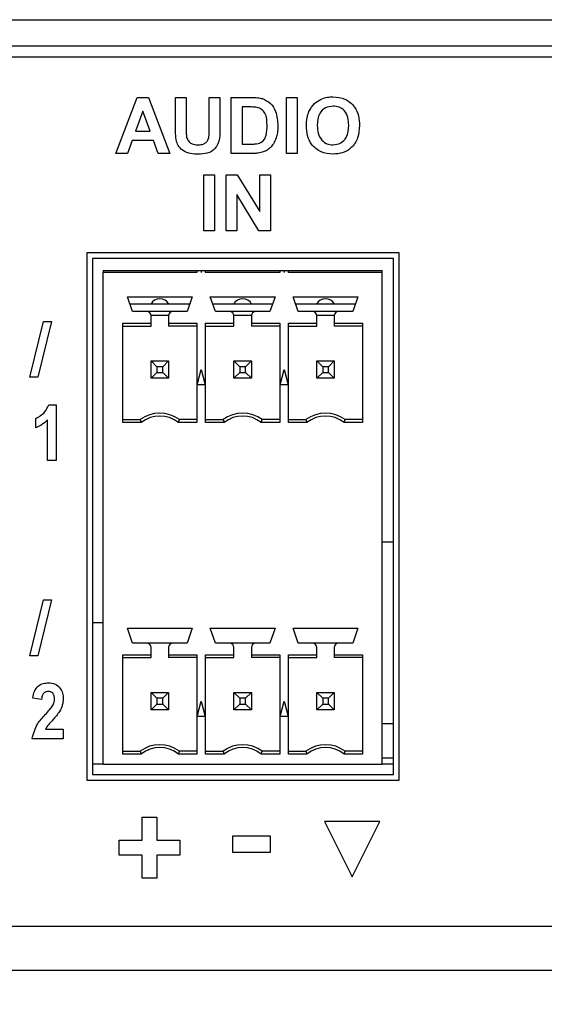
# Model space of a CAD drawing. Units: inches. Extents: x 0 to 22, y 0 to 17.
# Drawn here: x 20 to 20.5, y 9.1 to 10 of the extents above; entities that cross this region are included whole.
import ezdxf

# ---------------------------------------------------------------- set-up
doc = ezdxf.new("R2010")
doc.units = ezdxf.units.IN
doc.header["$MEASUREMENT"] = 0
doc.layers.add('TITLEBLOCK', color=7, linetype='Continuous')
doc.styles.add('SLDTEXTSTYLE1', font='TXT', dxfattribs={"width": 0.75})
doc.dimstyles.new('SLDDIMSTYLE1', dxfattribs={"dimtxt": 0.125, "dimasz": 0.18, "dimexe": 0, "dimexo": 0.0625, "dimgap": 0.03125, "dimtad": 0, "dimtih": 1, "dimtoh": 1, "dimlfac": 2, "dimrnd": 1e-09, "dimzin": 12, "dimdsep": 46, "dimtxsty": 'SLDTEXTSTYLE1', "dimsah": 1, "dimcen": 0.09, "dimadec": 0, "dimazin": 3, "dimtfac": 1, "dimtofl": 0, "dimtmove": 0, "dimatfit": 3, "dimfxl": 0, "dimfrac": 2, "dimtolj": 1, "dimtzin": 12, "dimarcsym": 0})

# ---------------------------------------------------------------- blocks, each defined once
blk = doc.blocks.new('_D_6')
at = {"layer": 'TITLEBLOCK'}
for p, q in [((16.87362, 9.16865), (16.87362, 8.33429)), ((21.06362, 9.14465), (21.06362, 8.33429)), ((16.87362, 8.45929), (18.38834, 8.45929)), ((18.53602, 8.45833), (18.49793, 8.45833)), ((18.49793, 8.45833), (18.49793, 8.25989)), ((19.26414, 8.45833), (19.30223, 8.45833)), ((19.30223, 8.45833), (19.30223, 8.25989)), ((21.06362, 8.45929), (19.41183, 8.45929)), ((18.49793, 8.25989), (18.53602, 8.25989)), ((19.30223, 8.25989), (19.26414, 8.25989))]:
    blk.add_line(p, q, dxfattribs=at)
for points in [[(16.87362, 8.45929), (17.05362, 8.42929), (17.05362, 8.48929)], [(21.06362, 8.45929), (20.88362, 8.48929), (20.88362, 8.42929)]]:
    blk.add_solid(points, dxfattribs=at)
at = {"layer": 'TITLEBLOCK', "char_height": 0.125, "attachment_point": 1, "style": 'SLDTEXTSTYLE1'}
for s, insert in [('8.38in', (18.671, 8.64485)), ('212.9mm', (18.53602, 8.42103))]:
    blk.add_mtext(s, dxfattribs=dict(at, insert=insert))

msp = doc.modelspace()

# ---------------------------------------------------------------- linework, layer by layer
at = {"color": 7, "linetype": 'Continuous', "lineweight": 25}
for p, q in [((16.91612, 10.03865), (21.02362, 10.03865)), ((21.03112, 10.01465), (16.90362, 10.01465)), ((21.03112, 10.00465), (16.90362, 10.00465)), ((20.10262, 9.91765), (20.12173, 9.96821)), ((20.12173, 9.96821), (20.13203, 9.96821)), ((20.13203, 9.96821), (20.15123, 9.91765)), ((20.15642, 9.96821), (20.16614, 9.96821)), ((20.15642, 9.94135), (20.15642, 9.96821)), ((20.16614, 9.96821), (20.16614, 9.94077)), ((20.18688, 9.94018), (20.18688, 9.96821)), ((20.18688, 9.96821), (20.19661, 9.96821)), ((20.19661, 9.96821), (20.19661, 9.94176)), ((20.20698, 9.91765), (20.20698, 9.96821)), ((20.20698, 9.96821), (20.22552, 9.96821)), ((20.22151, 9.95978), (20.2167, 9.95978)), ((20.2167, 9.95978), (20.2167, 9.92608)), ((20.25689, 9.91765), (20.25689, 9.96821)), ((20.25689, 9.96821), (20.26661, 9.96821)), ((20.26661, 9.96821), (20.26661, 9.91765)), ((20.12693, 9.95589), (20.1203, 9.93774)), ((20.13357, 9.93774), (20.12693, 9.95589)), ((20.1203, 9.93774), (20.13357, 9.93774)), ((20.11726, 9.92932), (20.11299, 9.91765)), ((20.13666, 9.92932), (20.11726, 9.92932)), ((20.14092, 9.91765), (20.13666, 9.92932)), ((20.2167, 9.92608), (20.2247, 9.92608)), ((20.11299, 9.91765), (20.10262, 9.91765)), ((20.15123, 9.91765), (20.14092, 9.91765)), ((20.22607, 9.91765), (20.20698, 9.91765)), ((20.26661, 9.91765), (20.25689, 9.91765)), ((20.18216, 9.84765), (20.18216, 9.89821)), ((20.18216, 9.89821), (20.19188, 9.89821)), ((20.19188, 9.89821), (20.19188, 9.84765)), ((20.20225, 9.84765), (20.20225, 9.89821)), ((20.20225, 9.89821), (20.21241, 9.89821)), ((20.21241, 9.89821), (20.23272, 9.86497)), ((20.23272, 9.86497), (20.23272, 9.89821)), ((20.23272, 9.89821), (20.24244, 9.89821)), ((20.24244, 9.89821), (20.24244, 9.84765)), ((20.23197, 9.84765), (20.21197, 9.88036)), ((20.21197, 9.88036), (20.21197, 9.84765)), ((20.19188, 9.84765), (20.18216, 9.84765)), ((20.21197, 9.84765), (20.20225, 9.84765)), ((20.24244, 9.84765), (20.23197, 9.84765)), ((20.35887, 9.82765), (20.07637, 9.82765)), ((20.07637, 9.82765), (20.07637, 9.35065)), ((20.35887, 9.35065), (20.35887, 9.82765)), ((20.35387, 9.82265), (20.08137, 9.82265)), ((20.08137, 9.82265), (20.08137, 9.35565)), ((20.35387, 9.35565), (20.35387, 9.82265)), ((20.0911, 9.81185), (20.0911, 9.80988)), ((20.0911, 9.81185), (20.17584, 9.81185)), ((20.0911, 9.365), (20.0911, 9.80988)), ((20.17584, 9.80988), (20.0911, 9.80988)), ((20.17584, 9.81185), (20.17584, 9.80988)), ((20.17584, 9.81185), (20.18371, 9.81185)), ((20.17978, 9.81185), (20.17978, 9.80988)), ((20.18371, 9.80988), (20.18371, 9.81185)), ((20.18371, 9.81185), (20.25084, 9.81185)), ((20.25084, 9.80988), (20.18371, 9.80988)), ((20.25084, 9.81185), (20.25084, 9.80988)), ((20.25084, 9.81185), (20.25871, 9.81185)), ((20.25478, 9.81185), (20.25478, 9.80988)), ((20.25871, 9.80988), (20.25871, 9.81185)), ((20.25871, 9.81185), (20.34346, 9.81185)), ((20.34346, 9.80988), (20.25871, 9.80988)), ((20.34346, 9.80988), (20.34346, 9.81185)), ((20.34346, 9.365), (20.34346, 9.80988)), ((20.11757, 9.77464), (20.11295, 9.78803)), ((20.11295, 9.78803), (20.17161, 9.78803)), ((20.17161, 9.78803), (20.16698, 9.77464)), ((20.19257, 9.77464), (20.18795, 9.78803)), ((20.18795, 9.78803), (20.24661, 9.78803)), ((20.24661, 9.78803), (20.24198, 9.77464)), ((20.26757, 9.77464), (20.26295, 9.78803)), ((20.26295, 9.78803), (20.32161, 9.78803)), ((20.32161, 9.78803), (20.31698, 9.77464)), ((20.13416, 9.78114), (20.11533, 9.78114)), ((20.13047, 9.77464), (20.11757, 9.77464)), ((20.15409, 9.77464), (20.13047, 9.77464)), ((20.16923, 9.78114), (20.15039, 9.78114)), ((20.16698, 9.77464), (20.15409, 9.77464)), ((20.20916, 9.78114), (20.19033, 9.78114)), ((20.20547, 9.77464), (20.19257, 9.77464)), ((20.22909, 9.77464), (20.20547, 9.77464)), ((20.24423, 9.78114), (20.22539, 9.78114)), ((20.24198, 9.77464), (20.22909, 9.77464)), ((20.28416, 9.78114), (20.26533, 9.78114)), ((20.28047, 9.77464), (20.26757, 9.77464)), ((20.30409, 9.77464), (20.28047, 9.77464)), ((20.31923, 9.78114), (20.30039, 9.78114)), ((20.31698, 9.77464), (20.30409, 9.77464)), ((20.0246, 9.71515), (20.03693, 9.76571)), ((20.04425, 9.76571), (20.03193, 9.71515)), ((20.03693, 9.76571), (20.04425, 9.76571)), ((20.10871, 9.67417), (20.10871, 9.76409)), ((20.10871, 9.76409), (20.1344, 9.76409)), ((20.1344, 9.76409), (20.1344, 9.77071)), ((20.1344, 9.76146), (20.1344, 9.76409)), ((20.15015, 9.77071), (20.15015, 9.76409)), ((20.15015, 9.76409), (20.15015, 9.76146)), ((20.15015, 9.76409), (20.17584, 9.76409)), ((20.17584, 9.76409), (20.17584, 9.67417)), ((20.18371, 9.67417), (20.18371, 9.76409)), ((20.18371, 9.76409), (20.2094, 9.76409)), ((20.2094, 9.76409), (20.2094, 9.77071)), ((20.2094, 9.76146), (20.2094, 9.76409)), ((20.22515, 9.77071), (20.22515, 9.76409)), ((20.22515, 9.76409), (20.22515, 9.76146)), ((20.22515, 9.76409), (20.25084, 9.76409)), ((20.25084, 9.76409), (20.25084, 9.67417)), ((20.25871, 9.67417), (20.25871, 9.76409)), ((20.25871, 9.76409), (20.2844, 9.76409)), ((20.2844, 9.76409), (20.2844, 9.77071)), ((20.2844, 9.76146), (20.2844, 9.76409)), ((20.30015, 9.77071), (20.30015, 9.76409)), ((20.30015, 9.76409), (20.32584, 9.76409)), ((20.30015, 9.76409), (20.30015, 9.76146)), ((20.32584, 9.76409), (20.32584, 9.67417)), ((20.10871, 9.76146), (20.1344, 9.76146)), ((20.17584, 9.76146), (20.15015, 9.76146)), ((20.18371, 9.76146), (20.2094, 9.76146)), ((20.25084, 9.76146), (20.22515, 9.76146)), ((20.25871, 9.76146), (20.2844, 9.76146)), ((20.32584, 9.76146), (20.30015, 9.76146)), ((20.13968, 9.72469), (20.1344, 9.72996)), ((20.1344, 9.72996), (20.15015, 9.72996)), ((20.1344, 9.71421), (20.1344, 9.72996)), ((20.14488, 9.72469), (20.15015, 9.72996)), ((20.15015, 9.72996), (20.15015, 9.71421)), ((20.2094, 9.72996), (20.21468, 9.72469)), ((20.2094, 9.72996), (20.22515, 9.72996)), ((20.2094, 9.71421), (20.2094, 9.72996)), ((20.22515, 9.72996), (20.21988, 9.72469)), ((20.22515, 9.72996), (20.22515, 9.71421)), ((20.2844, 9.72996), (20.28968, 9.72469)), ((20.2844, 9.72996), (20.30015, 9.72996)), ((20.2844, 9.71421), (20.2844, 9.72996)), ((20.30015, 9.72996), (20.29488, 9.72469)), ((20.30015, 9.72996), (20.30015, 9.71421)), ((20.1344, 9.71421), (20.13968, 9.71949)), ((20.14488, 9.72469), (20.13968, 9.72469)), ((20.13968, 9.72469), (20.13968, 9.71949)), ((20.13968, 9.71949), (20.14488, 9.71949)), ((20.14488, 9.71949), (20.14488, 9.72469)), ((20.15015, 9.71421), (20.14488, 9.71949)), ((20.17608, 9.70831), (20.17978, 9.72209)), ((20.17978, 9.72209), (20.18347, 9.70831)), ((20.21468, 9.71949), (20.2094, 9.71421)), ((20.21468, 9.72469), (20.21468, 9.71949)), ((20.21988, 9.72469), (20.21468, 9.72469)), ((20.21468, 9.71949), (20.21988, 9.71949)), ((20.21988, 9.71949), (20.21988, 9.72469)), ((20.21988, 9.71949), (20.22515, 9.71421)), ((20.25108, 9.70831), (20.25478, 9.72209)), ((20.25478, 9.72209), (20.25847, 9.70831)), ((20.28968, 9.71949), (20.2844, 9.71421)), ((20.29488, 9.72469), (20.28968, 9.72469)), ((20.28968, 9.72469), (20.28968, 9.71949)), ((20.28968, 9.71949), (20.29488, 9.71949)), ((20.29488, 9.71949), (20.29488, 9.72469)), ((20.29488, 9.71949), (20.30015, 9.71421)), ((20.03193, 9.71515), (20.0246, 9.71515)), ((20.15015, 9.71421), (20.1344, 9.71421)), ((20.22515, 9.71421), (20.2094, 9.71421)), ((20.30015, 9.71421), (20.2844, 9.71421)), ((20.18347, 9.70831), (20.17608, 9.70831)), ((20.25847, 9.70831), (20.25108, 9.70831)), ((20.04192, 9.6903), (20.0484, 9.6903)), ((20.0484, 9.6903), (20.0484, 9.63974)), ((20.03001, 9.66928), (20.03001, 9.67782)), ((20.04052, 9.63974), (20.04052, 9.67651)), ((20.10871, 9.67681), (20.12456, 9.67681)), ((20.12456, 9.67681), (20.12546, 9.67417)), ((20.15909, 9.67417), (20.15999, 9.67681)), ((20.17584, 9.67681), (20.15999, 9.67681)), ((20.18371, 9.67681), (20.19956, 9.67681)), ((20.19956, 9.67681), (20.20046, 9.67417)), ((20.23409, 9.67417), (20.23499, 9.67681)), ((20.25084, 9.67681), (20.23499, 9.67681)), ((20.25871, 9.67681), (20.27456, 9.67681)), ((20.27456, 9.67681), (20.27546, 9.67417)), ((20.30909, 9.67417), (20.30999, 9.67681)), ((20.32584, 9.67681), (20.30999, 9.67681)), ((20.12546, 9.67417), (20.10871, 9.67417)), ((20.17584, 9.67417), (20.15909, 9.67417)), ((20.20046, 9.67417), (20.18371, 9.67417)), ((20.25084, 9.67417), (20.23409, 9.67417)), ((20.27546, 9.67417), (20.25871, 9.67417)), ((20.32584, 9.67417), (20.30909, 9.67417)), ((20.0484, 9.63974), (20.04052, 9.63974)), ((20.35387, 9.566), (20.34346, 9.566)), ((20.0246, 9.46315), (20.03693, 9.51371)), ((20.04425, 9.51371), (20.03193, 9.46315)), ((20.03693, 9.51371), (20.04425, 9.51371)), ((20.0911, 9.49295), (20.08137, 9.49295)), ((20.11295, 9.48803), (20.17161, 9.48803)), ((20.11757, 9.47464), (20.11295, 9.48803)), ((20.17161, 9.48803), (20.16698, 9.47464)), ((20.18795, 9.48803), (20.24661, 9.48803)), ((20.19257, 9.47464), (20.18795, 9.48803)), ((20.24661, 9.48803), (20.24198, 9.47464)), ((20.26295, 9.48803), (20.32161, 9.48803)), ((20.26757, 9.47464), (20.26295, 9.48803)), ((20.32161, 9.48803), (20.31698, 9.47464)), ((20.13047, 9.47464), (20.11757, 9.47464)), ((20.15409, 9.47464), (20.13047, 9.47464)), ((20.1344, 9.46409), (20.1344, 9.47071)), ((20.15015, 9.47071), (20.15015, 9.46409)), ((20.16698, 9.47464), (20.15409, 9.47464)), ((20.20547, 9.47464), (20.19257, 9.47464)), ((20.22909, 9.47464), (20.20547, 9.47464)), ((20.2094, 9.46409), (20.2094, 9.47071)), ((20.22515, 9.47071), (20.22515, 9.46409)), ((20.24198, 9.47464), (20.22909, 9.47464)), ((20.28047, 9.47464), (20.26757, 9.47464)), ((20.30409, 9.47464), (20.28047, 9.47464)), ((20.2844, 9.46409), (20.2844, 9.47071)), ((20.30015, 9.47071), (20.30015, 9.46409)), ((20.31698, 9.47464), (20.30409, 9.47464)), ((20.03193, 9.46315), (20.0246, 9.46315)), ((20.10871, 9.37417), (20.10871, 9.46409)), ((20.10871, 9.46409), (20.1344, 9.46409)), ((20.10871, 9.46146), (20.1344, 9.46146)), ((20.1344, 9.46146), (20.1344, 9.46409)), ((20.15015, 9.46409), (20.15015, 9.46146)), ((20.15015, 9.46409), (20.17584, 9.46409)), ((20.17584, 9.46146), (20.15015, 9.46146)), ((20.17584, 9.46409), (20.17584, 9.37417)), ((20.18371, 9.37417), (20.18371, 9.46409)), ((20.18371, 9.46409), (20.2094, 9.46409)), ((20.18371, 9.46146), (20.2094, 9.46146)), ((20.2094, 9.46146), (20.2094, 9.46409)), ((20.22515, 9.46409), (20.22515, 9.46146)), ((20.22515, 9.46409), (20.25084, 9.46409)), ((20.25084, 9.46146), (20.22515, 9.46146)), ((20.25084, 9.46409), (20.25084, 9.37417)), ((20.25871, 9.37417), (20.25871, 9.46409)), ((20.25871, 9.46409), (20.2844, 9.46409)), ((20.25871, 9.46146), (20.2844, 9.46146)), ((20.2844, 9.46146), (20.2844, 9.46409)), ((20.30015, 9.46409), (20.32584, 9.46409)), ((20.30015, 9.46409), (20.30015, 9.46146)), ((20.32584, 9.46146), (20.30015, 9.46146)), ((20.32584, 9.46409), (20.32584, 9.37417)), ((20.1344, 9.42996), (20.13968, 9.42469)), ((20.1344, 9.42996), (20.15015, 9.42996)), ((20.1344, 9.41421), (20.1344, 9.42996)), ((20.15015, 9.42996), (20.14488, 9.42469)), ((20.15015, 9.42996), (20.15015, 9.41421)), ((20.21468, 9.42469), (20.2094, 9.42996)), ((20.2094, 9.42996), (20.22515, 9.42996)), ((20.2094, 9.41421), (20.2094, 9.42996)), ((20.21988, 9.42469), (20.22515, 9.42996)), ((20.22515, 9.42996), (20.22515, 9.41421)), ((20.28968, 9.42469), (20.2844, 9.42996)), ((20.2844, 9.42996), (20.30015, 9.42996)), ((20.2844, 9.41421), (20.2844, 9.42996)), ((20.29488, 9.42469), (20.30015, 9.42996)), ((20.30015, 9.42996), (20.30015, 9.41421)), ((20.03527, 9.4236), (20.02739, 9.42492)), ((20.13968, 9.41949), (20.1344, 9.41421)), ((20.14488, 9.42469), (20.13968, 9.42469)), ((20.13968, 9.42469), (20.13968, 9.41949)), ((20.13968, 9.41949), (20.14488, 9.41949)), ((20.14488, 9.41949), (20.14488, 9.42469)), ((20.14488, 9.41949), (20.15015, 9.41421)), ((20.17608, 9.40831), (20.17978, 9.42209)), ((20.17978, 9.42209), (20.18347, 9.40831)), ((20.2094, 9.41421), (20.21468, 9.41949)), ((20.21988, 9.42469), (20.21468, 9.42469)), ((20.21468, 9.42469), (20.21468, 9.41949)), ((20.21468, 9.41949), (20.21988, 9.41949)), ((20.21988, 9.41949), (20.21988, 9.42469)), ((20.22515, 9.41421), (20.21988, 9.41949)), ((20.25108, 9.40831), (20.25478, 9.42209)), ((20.25478, 9.42209), (20.25847, 9.40831)), ((20.2844, 9.41421), (20.28968, 9.41949)), ((20.29488, 9.42469), (20.28968, 9.42469)), ((20.28968, 9.42469), (20.28968, 9.41949)), ((20.28968, 9.41949), (20.29488, 9.41949)), ((20.29488, 9.41949), (20.29488, 9.42469)), ((20.30015, 9.41421), (20.29488, 9.41949)), ((20.15015, 9.41421), (20.1344, 9.41421)), ((20.18347, 9.40831), (20.17608, 9.40831)), ((20.22515, 9.41421), (20.2094, 9.41421)), ((20.25847, 9.40831), (20.25108, 9.40831)), ((20.30015, 9.41421), (20.2844, 9.41421)), ((20.35387, 9.4015), (20.34346, 9.4015)), ((20.03885, 9.39668), (20.05496, 9.39668)), ((20.05496, 9.39668), (20.05496, 9.38815)), ((20.05496, 9.38815), (20.02673, 9.38815)), ((20.10871, 9.37681), (20.12456, 9.37681)), ((20.12546, 9.37417), (20.10871, 9.37417)), ((20.12456, 9.37681), (20.12546, 9.37417)), ((20.15909, 9.37417), (20.15999, 9.37681)), ((20.17584, 9.37417), (20.15909, 9.37417)), ((20.17584, 9.37681), (20.15999, 9.37681)), ((20.18371, 9.37681), (20.19956, 9.37681)), ((20.20046, 9.37417), (20.18371, 9.37417)), ((20.19956, 9.37681), (20.20046, 9.37417)), ((20.23409, 9.37417), (20.23499, 9.37681)), ((20.25084, 9.37417), (20.23409, 9.37417)), ((20.25084, 9.37681), (20.23499, 9.37681)), ((20.25871, 9.37681), (20.27456, 9.37681)), ((20.27546, 9.37417), (20.25871, 9.37417)), ((20.27456, 9.37681), (20.27546, 9.37417)), ((20.30909, 9.37417), (20.30999, 9.37681)), ((20.32584, 9.37417), (20.30909, 9.37417)), ((20.32584, 9.37681), (20.30999, 9.37681)), ((20.0911, 9.365), (20.08137, 9.365)), ((20.0911, 9.365), (20.34346, 9.365)), ((20.35387, 9.365), (20.34346, 9.365)), ((20.08137, 9.35565), (20.35387, 9.35565)), ((20.07637, 9.35065), (20.35887, 9.35065)), ((20.12626, 9.29628), (20.12626, 9.31702)), ((20.12626, 9.31702), (20.13974, 9.31702)), ((20.13974, 9.31702), (20.13974, 9.29628)), ((20.34137, 9.31315), (20.29137, 9.31315)), ((20.29137, 9.31315), (20.31637, 9.26315)), ((20.31637, 9.26315), (20.34137, 9.31315)), ((20.10552, 9.2828), (20.10552, 9.29628)), ((20.10552, 9.29628), (20.12626, 9.29628)), ((20.13974, 9.29628), (20.16048, 9.29628)), ((20.16048, 9.29628), (20.16048, 9.2828)), ((20.20837, 9.28515), (20.20837, 9.30032)), ((20.20837, 9.30032), (20.24221, 9.30032)), ((20.24221, 9.30032), (20.24221, 9.28515)), ((20.12626, 9.2828), (20.10552, 9.2828)), ((20.12626, 9.26206), (20.12626, 9.2828)), ((20.16048, 9.2828), (20.13974, 9.2828)), ((20.13974, 9.2828), (20.13974, 9.26206)), ((20.24221, 9.28515), (20.20837, 9.28515)), ((20.13974, 9.26206), (20.12626, 9.26206)), ((16.90362, 9.21865), (21.03112, 9.21865)), ((16.94262, 9.17865), (20.99212, 9.17865))]:
    msp.add_line(p, q, dxfattribs=at)
at = {"color": 8, "linetype": 'Continuous', "lineweight": 25}
for p, q in [((20.13436, 9.7713), (20.1502, 9.7713)), ((20.20936, 9.7713), (20.2252, 9.7713)), ((20.28436, 9.7713), (20.3002, 9.7713))]:
    msp.add_line(p, q, dxfattribs=at)
at = {"color": 7, "linetype": 'Continuous', "lineweight": 25}
for centre, radius, start, end in [((20.14228, 9.7772), 0.00902, 25.87669, 154.12331), ((20.21728, 9.7772), 0.00902, 25.87669, 154.12331), ((20.29228, 9.7772), 0.00902, 25.87669, 154.12331), ((20.13047, 9.77071), 0.00394, 0, 90), ((20.15409, 9.77071), 0.00394, 90, 180), ((20.20547, 9.77071), 0.00394, 0, 90), ((20.22909, 9.77071), 0.00394, 90, 180), ((20.28047, 9.77071), 0.00394, 0, 90), ((20.30409, 9.77071), 0.00394, 90, 180), ((20.14228, 9.65319), 0.02953, 53.1301, 126.8699), ((20.14228, 9.65319), 0.02689, 51.29582, 128.70418), ((20.21728, 9.65319), 0.02953, 53.1301, 126.8699), ((20.21728, 9.65319), 0.02689, 51.29582, 128.70418), ((20.29228, 9.65319), 0.02953, 53.1301, 126.8699), ((20.29228, 9.65319), 0.02689, 51.29582, 128.70418), ((20.13047, 9.47071), 0.00394, 0, 90), ((20.15409, 9.47071), 0.00394, 90, 180), ((20.20547, 9.47071), 0.00394, 0, 90), ((20.22909, 9.47071), 0.00394, 90, 180), ((20.28047, 9.47071), 0.00394, 0, 90), ((20.30409, 9.47071), 0.00394, 90, 180), ((20.14228, 9.35319), 0.02953, 53.1301, 126.8699), ((20.21728, 9.35319), 0.02953, 53.1301, 126.8699), ((20.29228, 9.35319), 0.02953, 53.1301, 126.8699), ((20.14228, 9.35319), 0.02689, 51.29582, 128.70418), ((20.21728, 9.35319), 0.02689, 51.29582, 128.70418), ((20.29228, 9.35319), 0.02689, 51.29582, 128.70418)]:
    msp.add_arc(centre, radius, start, end, dxfattribs=at)
for points, knots in [([(20.28829, 9.96687), (20.29023, 9.96753), (20.29369, 9.9687), (20.29734, 9.96881), (20.29895, 9.96885)], [0, 0, 0, 0, 0.559567, 1, 1, 1, 1]), ([(20.29895, 9.96885), (20.30271, 9.9685), (20.31023, 9.96778), (20.3186, 9.96063), (20.32253, 9.95169), (20.32284, 9.9458), (20.323, 9.94286)], [0, 0, 0, 0, 0.279831, 0.558669, 0.779006, 1, 1, 1, 1]), ([(20.2303, 9.95929), (20.22867, 9.95947), (20.22574, 9.95979), (20.2228, 9.95978), (20.22151, 9.95978)], [0, 0, 0, 0, 0.55976, 1, 1, 1, 1]), ([(20.22552, 9.96821), (20.22733, 9.9682), (20.23055, 9.96818), (20.2337, 9.96753), (20.23509, 9.96724)], [0, 0, 0, 0, 0.560231, 1, 1, 1, 1]), ([(20.23509, 9.96724), (20.2377, 9.96601), (20.24293, 9.96353), (20.24838, 9.95432), (20.24883, 9.94695), (20.24911, 9.94244)], [0, 0, 0, 0, 0.279074, 0.559338, 1, 1, 1, 1]), ([(20.27729, 9.95548), (20.27879, 9.95817), (20.28146, 9.96297), (20.2862, 9.96568), (20.28829, 9.96687)], [0, 0, 0, 0, 0.559957, 1, 1, 1, 1]), ([(20.29907, 9.96043), (20.29666, 9.96015), (20.29186, 9.9596), (20.28544, 9.95303), (20.28502, 9.94678), (20.28476, 9.94296)], [0, 0, 0, 0, 0.2802789, 0.5598784, 1, 1, 1, 1]), ([(20.31328, 9.9431), (20.31317, 9.94548), (20.31297, 9.95022), (20.30991, 9.95636), (20.30469, 9.95995), (20.30094, 9.96027), (20.29907, 9.96043)], [0, 0, 0, 0, 0.281088, 0.560014, 0.779693, 1, 1, 1, 1]), ([(20.23939, 9.94291), (20.23929, 9.94684), (20.23916, 9.95232), (20.23468, 9.95794), (20.23176, 9.95884), (20.2303, 9.95929)], [0, 0, 0, 0, 0.559431, 0.779516, 1, 1, 1, 1]), ([(20.27504, 9.94262), (20.2751, 9.94509), (20.27523, 9.94949), (20.27666, 9.95365), (20.27729, 9.95548)], [0, 0, 0, 0, 0.5601704, 1, 1, 1, 1]), ([(20.19661, 9.94176), (20.19667, 9.93832), (20.19679, 9.9315), (20.19356, 9.92175), (20.18525, 9.91734), (20.17983, 9.91712), (20.17711, 9.917)], [0, 0, 0, 0, 0.2822197, 0.5591895, 0.7788658, 1, 1, 1, 1]), ([(20.23117, 9.92656), (20.23297, 9.92725), (20.23657, 9.92862), (20.23915, 9.93527), (20.2393, 9.94001), (20.23939, 9.94291)], [0, 0, 0, 0, 0.278193, 0.558019, 1, 1, 1, 1]), ([(20.24911, 9.94244), (20.24906, 9.9404), (20.24897, 9.93675), (20.248, 9.93323), (20.24757, 9.93169)], [0, 0, 0, 0, 0.56008, 1, 1, 1, 1]), ([(20.29909, 9.917), (20.29535, 9.91734), (20.28789, 9.91802), (20.27951, 9.92501), (20.27552, 9.93386), (20.2752, 9.9397), (20.27504, 9.94262)], [0, 0, 0, 0, 0.279943, 0.558705, 0.779045, 1, 1, 1, 1]), ([(20.28476, 9.94296), (20.28487, 9.94056), (20.28511, 9.93579), (20.28828, 9.9297), (20.29343, 9.92599), (20.29719, 9.92561), (20.29907, 9.92543)], [0, 0, 0, 0, 0.28102, 0.560117, 0.779938, 1, 1, 1, 1]), ([(20.29907, 9.92543), (20.30147, 9.92574), (20.30628, 9.92636), (20.31258, 9.93304), (20.31301, 9.93928), (20.31328, 9.9431)], [0, 0, 0, 0, 0.279987, 0.559767, 1, 1, 1, 1]), ([(20.323, 9.94286), (20.32275, 9.93912), (20.32225, 9.93166), (20.31636, 9.9226), (20.30788, 9.91764), (20.30202, 9.91721), (20.29909, 9.917)], [0, 0, 0, 0, 0.280552, 0.559489, 0.779434, 1, 1, 1, 1]), ([(20.15741, 9.92858), (20.15706, 9.93095), (20.15644, 9.93518), (20.15643, 9.93946), (20.15642, 9.94135)], [0, 0, 0, 0, 0.559744, 1, 1, 1, 1]), ([(20.16614, 9.94077), (20.16613, 9.93919), (20.16612, 9.93636), (20.16641, 9.93354), (20.16654, 9.9323)], [0, 0, 0, 0, 0.560183, 1, 1, 1, 1]), ([(20.17682, 9.92543), (20.1786, 9.92551), (20.18128, 9.92564), (20.18432, 9.92755), (20.18756, 9.93186), (20.18718, 9.93649), (20.18688, 9.94018)], [0, 0, 0, 0, 0.250019, 0.375144, 0.500354, 1, 1, 1, 1]), ([(20.17711, 9.917), (20.17478, 9.91704), (20.17015, 9.91713), (20.16396, 9.91937), (20.15937, 9.92343), (20.15806, 9.92686), (20.15741, 9.92858)], [0, 0, 0, 0, 0.28103, 0.560407, 0.780282, 1, 1, 1, 1]), ([(20.16654, 9.9323), (20.16696, 9.93111), (20.16781, 9.92872), (20.17156, 9.92582), (20.17482, 9.92558), (20.17682, 9.92543)], [0, 0, 0, 0, 0.280067, 0.560125, 1, 1, 1, 1]), ([(20.2247, 9.92608), (20.22592, 9.92608), (20.22809, 9.92608), (20.23023, 9.92641), (20.23117, 9.92656)], [0, 0, 0, 0, 0.5602175, 1, 1, 1, 1]), ([(20.24757, 9.93169), (20.24685, 9.92984), (20.24556, 9.92655), (20.24321, 9.92391), (20.24218, 9.92275)], [0, 0, 0, 0, 0.56001, 1, 1, 1, 1]), ([(20.23505, 9.91872), (20.23339, 9.91835), (20.23043, 9.91769), (20.2274, 9.91766), (20.22607, 9.91765)], [0, 0, 0, 0, 0.559585, 1, 1, 1, 1]), ([(20.24218, 9.92275), (20.24097, 9.92178), (20.23881, 9.92005), (20.2362, 9.91913), (20.23505, 9.91872)], [0, 0, 0, 0, 0.5594383, 1, 1, 1, 1]), ([(20.15039, 9.78114), (20.14986, 9.78114), (20.1488, 9.78114), (20.14622, 9.78114), (20.14393, 9.78114), (20.14159, 9.78114), (20.13923, 9.78114), (20.13654, 9.78114), (20.13493, 9.78114), (20.13431, 9.78114), (20.13416, 9.78114)], [0, 0, 0, 0, 0.150663, 0.301325, 0.451988, 0.500001, 0.650661, 0.801326, 0.951987, 1, 1, 1, 1]), ([(20.22539, 9.78114), (20.22486, 9.78114), (20.2238, 9.78114), (20.22122, 9.78114), (20.21893, 9.78114), (20.21659, 9.78114), (20.21423, 9.78114), (20.21154, 9.78114), (20.20993, 9.78114), (20.20931, 9.78114), (20.20916, 9.78114)], [0, 0, 0, 0, 0.150662, 0.301321, 0.451984, 0.499997, 0.650659, 0.801324, 0.951987, 1, 1, 1, 1]), ([(20.30039, 9.78114), (20.29986, 9.78114), (20.2988, 9.78114), (20.29622, 9.78114), (20.29393, 9.78114), (20.29159, 9.78114), (20.28923, 9.78114), (20.28654, 9.78114), (20.28493, 9.78114), (20.28431, 9.78114), (20.28416, 9.78114)], [0, 0, 0, 0, 0.150662, 0.301327, 0.45199, 0.500003, 0.650666, 0.801324, 0.951987, 1, 1, 1, 1]), ([(20.03001, 9.67782), (20.03296, 9.67949), (20.03823, 9.68247), (20.0408, 9.68791), (20.04192, 9.6903)], [0, 0, 0, 0, 0.560176, 1, 1, 1, 1]), ([(20.04052, 9.67651), (20.03878, 9.67483), (20.03567, 9.67183), (20.03174, 9.67006), (20.03001, 9.66928)], [0, 0, 0, 0, 0.559819, 1, 1, 1, 1]), ([(20.02739, 9.42492), (20.0277, 9.42697), (20.02832, 9.43106), (20.03176, 9.43598), (20.03664, 9.4384), (20.03989, 9.4386), (20.04151, 9.43871)], [0, 0, 0, 0, 0.280798, 0.559393, 0.779354, 1, 1, 1, 1]), ([(20.04151, 9.43871), (20.04359, 9.43855), (20.04772, 9.43823), (20.05217, 9.43421), (20.05456, 9.42947), (20.05483, 9.42626), (20.05496, 9.42465)], [0, 0, 0, 0, 0.280071, 0.558491, 0.779191, 1, 1, 1, 1]), ([(20.04134, 9.43083), (20.04033, 9.43073), (20.03832, 9.43054), (20.03572, 9.42774), (20.03544, 9.42518), (20.03527, 9.4236)], [0, 0, 0, 0, 0.280263, 0.559276, 1, 1, 1, 1]), ([(20.04709, 9.42415), (20.04704, 9.42508), (20.04694, 9.42695), (20.04562, 9.4293), (20.04355, 9.43065), (20.04208, 9.43077), (20.04134, 9.43083)], [0, 0, 0, 0, 0.28081, 0.559699, 0.779658, 1, 1, 1, 1]), ([(20.03865, 9.40992), (20.03996, 9.41136), (20.0423, 9.41393), (20.04435, 9.41675), (20.04525, 9.41798)], [0, 0, 0, 0, 0.560197, 1, 1, 1, 1]), ([(20.04525, 9.41798), (20.04582, 9.41907), (20.04685, 9.42101), (20.04701, 9.42319), (20.04709, 9.42415)], [0, 0, 0, 0, 0.560002, 1, 1, 1, 1]), ([(20.05496, 9.42465), (20.05479, 9.42257), (20.05444, 9.41841), (20.05117, 9.41159), (20.04763, 9.40757), (20.04546, 9.40512)], [0, 0, 0, 0, 0.279681, 0.559639, 1, 1, 1, 1]), ([(20.02673, 9.38815), (20.02799, 9.39274), (20.03026, 9.40097), (20.03608, 9.40717), (20.03865, 9.40992)], [0, 0, 0, 0, 0.557338, 1, 1, 1, 1]), ([(20.04546, 9.40512), (20.04465, 9.40421), (20.04332, 9.40271), (20.04148, 9.40061), (20.03997, 9.39877), (20.03922, 9.39738), (20.03885, 9.39668)], [0, 0, 0, 0, 0.340033, 0.56006, 0.780058, 1, 1, 1, 1])]:
    msp.add_open_spline(points, degree=3, knots=knots, dxfattribs=at)
at = {"color": 8, "linetype": 'Continuous', "lineweight": 25}
msp.add_open_spline([(20.35387, 9.3705), (20.3534, 9.3705), (20.35043, 9.3705), (20.34664, 9.3705), (20.34346, 9.3705)], degree=3, knots=[0, 0, 0, 0, 0.158545, 1, 1, 1, 1], dxfattribs=at)

# ---------------------------------------------------------------- dimensions: what is measured, and where the dimension line sits
at = {"layer": 'TITLEBLOCK'}
dim = msp.add_linear_dim(base=(21.06362, 8.45929), p1=(16.87362, 9.21865), p2=(21.06362, 9.19465), angle=0, dimstyle='SLDDIMSTYLE1', dxfattribs=at)
dim.commit()
dim.dimension.update_dxf_attribs({"geometry": '_D_6', "text_midpoint": (18.90008, 8.45929), "dimtype": 160})

doc.saveas('drawing.dxf')
